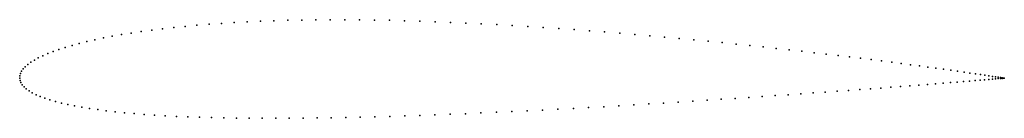
# Model space of a CAD drawing. Units: metres. Extents: x 0 to 1, y -0.04 to 0.06.
import ezdxf

# ---------------------------------------------------------------- set-up
doc = ezdxf.new("R2010")
doc.units = ezdxf.units.M

msp = doc.modelspace()

# ---------------------------------------------------------------- linework, layer by layer
for p in [(0.145, 0.05), (0.1564, 0.0513), (0.168, 0.0525), (0.18, 0.0536), (0.1923, 0.0546), (0.2049, 0.0555), (0.2179, 0.0563), (0.2311, 0.057), (0.2445, 0.0577), (0.2582, 0.0582), (0.2722, 0.0586), (0.2864, 0.0589), (0.3008, 0.0591), (0.3154, 0.0592), (0.3302, 0.0592), (0.3452, 0.0591), (0.3603, 0.0589), (0.3755, 0.0586), (0.3909, 0.0582), (0.4063, 0.0577), (0.4218, 0.0572), (0.4374, 0.0565), (0.4531, 0.0558), (0.4688, 0.0551), (0.4845, 0.0542), (0.5002, 0.0533), (0.516, 0.0524), (0.5317, 0.0513), (0.5474, 0.0503), (0.085, 0.0407), (0.094, 0.0425), (0.1035, 0.0441), (0.1133, 0.0457), (0.1235, 0.0472), (0.1341, 0.0487), (0.563, 0.0492), (0.5786, 0.048), (0.5941, 0.0468), (0.6095, 0.0455), (0.6248, 0.0443), (0.64, 0.043), (0.655, 0.0416), (0.6699, 0.0402), (0.0463, 0.0312), (0.0532, 0.0332), (0.0605, 0.0351), (0.0682, 0.0371), (0.0764, 0.0389), (0.6846, 0.0388), (0.6991, 0.0374), (0.7134, 0.036), (0.7275, 0.0346), (0.7414, 0.0331), (0.755, 0.0317), (0.7684, 0.0302), (0.0189, 0.0205), (0.0235, 0.0227), (0.0285, 0.0249), (0.034, 0.027), (0.0399, 0.0291), (0.7815, 0.0287), (0.7944, 0.0273), (0.8069, 0.0258), (0.8192, 0.0244), (0.8311, 0.0229), (0.8427, 0.0215), (0.854, 0.0201), (0.0056, 0.0115), (0.0082, 0.0138), (0.0113, 0.0161), (0.0149, 0.0183), (0.8649, 0.0188), (0.8754, 0.0174), (0.8856, 0.0161), (0.8954, 0.0148), (0.9048, 0.0136), (0.9138, 0.0124), (0.9224, 0.0112), (0.9306, 0.0101), (0, 0), (0, 0), (0.0001, 0.0023), (0.0008, 0.0046), (0.0019, 0.007), (0.0035, 0.0093), (0.9384, 0.009), (0.9457, 0.008), (0.9526, 0.007), (0.9591, 0.0061), (0.965, 0.0052), (0.9706, 0.0044), (0.9757, 0.0036), (0.9803, 0.003), (0.9844, 0.0024), (0.988, 0.0018), (0.9912, 0.0013), (0.9939, 0.0009), (0.9961, 0.0006), (0.9978, 0.0003), (0.9991, 0.0001), (0.9998, 0), (1, 0), (1, 0), (0.0004, -0.0023), (0.0012, -0.0045), (0.0026, -0.0067), (0.0044, -0.0089), (0.8747, -0.01), (0.8849, -0.0092), (0.8947, -0.0084), (0.9042, -0.0077), (0.9132, -0.007), (0.9219, -0.0063), (0.9301, -0.0057), (0.9379, -0.0051), (0.9453, -0.0045), (0.9522, -0.0039), (0.9587, -0.0034), (0.9647, -0.0029), (0.9703, -0.0025), (0.9754, -0.002), (0.98, -0.0017), (0.9842, -0.0013), (0.9879, -0.001), (0.9911, -0.0007), (0.9938, -0.0005), (0.996, -0.0003), (0.9977, -0.0002), (0.999, -0.0001), (0.9997, 0), (0.0067, -0.0109), (0.0095, -0.0129), (0.0128, -0.0149), (0.0166, -0.0168), (0.0208, -0.0186), (0.7404, -0.0196), (0.754, -0.0186), (0.7674, -0.0177), (0.7805, -0.0168), (0.7934, -0.0159), (0.806, -0.015), (0.8182, -0.0141), (0.8302, -0.0133), (0.8418, -0.0124), (0.8531, -0.0116), (0.8641, -0.0108), (0.0255, -0.0203), (0.0306, -0.022), (0.0363, -0.0237), (0.0423, -0.0252), (0.0489, -0.0267), (0.0558, -0.0281), (0.0632, -0.0294), (0.5778, -0.0298), (0.5933, -0.0289), (0.6086, -0.028), (0.6239, -0.0271), (0.639, -0.0261), (0.654, -0.0252), (0.6689, -0.0243), (0.6836, -0.0233), (0.6981, -0.0224), (0.7124, -0.0214), (0.7265, -0.0205), (0.071, -0.0307), (0.0793, -0.0319), (0.0879, -0.033), (0.097, -0.034), (0.1064, -0.035), (0.1162, -0.0359), (0.1264, -0.0367), (0.1369, -0.0374), (0.1478, -0.0381), (0.1591, -0.0387), (0.1707, -0.0392), (0.1826, -0.0396), (0.1948, -0.0399), (0.3311, -0.0398), (0.3458, -0.0395), (0.3607, -0.0391), (0.3758, -0.0387), (0.391, -0.0382), (0.4063, -0.0377), (0.4217, -0.0372), (0.4372, -0.0366), (0.4528, -0.036), (0.4684, -0.0353), (0.4841, -0.0346), (0.4998, -0.0339), (0.5154, -0.0331), (0.5311, -0.0323), (0.5467, -0.0315), (0.5623, -0.0306), (0.2073, -0.0402), (0.2201, -0.0404), (0.2331, -0.0406), (0.2464, -0.0406), (0.26, -0.0406), (0.2738, -0.0406), (0.2878, -0.0405), (0.302, -0.0403), (0.3165, -0.0401)]:
    msp.add_point(p)

doc.saveas('drawing.dxf')
